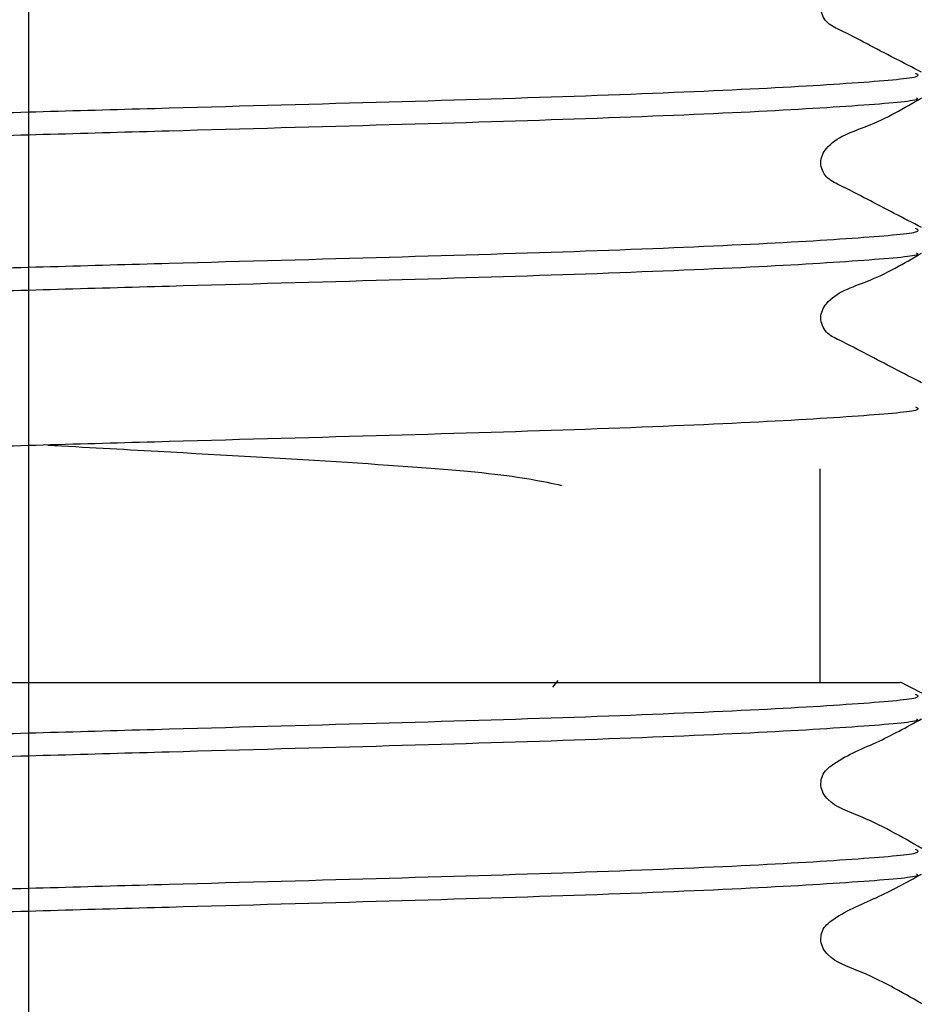
# Model space of a CAD drawing. Units: millimetres. Extents: x 697 to 2084, y 545 to 1882.
# Drawn here: x 902 to 928, y 660 to 689 of the extents above; entities that cross this region are included whole.
import ezdxf

# ---------------------------------------------------------------- set-up
doc = ezdxf.new("R2010")
doc.units = ezdxf.units.MM
doc.header["$LTSCALE"] = 10
doc.layers.add('DIMENSIONS', color=7, linetype='Continuous')
doc.styles.add('SLDTEXTSTYLE0', font='TXT', dxfattribs={"width": 0.7})
doc.dimstyles.new('SLDDIMSTYLE0', dxfattribs={"dimtxt": 50.376667, "dimasz": 21.166667, "dimexe": 0, "dimexo": 0.0625, "dimgap": 12.594167, "dimtad": 0, "dimtih": 1, "dimtoh": 1, "dimdec": 0, "dimlfac": 0.4, "dimrnd": 1e-09, "dimzin": 12, "dimdsep": 46, "dimtxsty": 'SLDTEXTSTYLE0', "dimsah": 1, "dimcen": 0.09, "dimadec": 0, "dimazin": 3, "dimtfac": 1, "dimtdec": 0, "dimtofl": 0, "dimtmove": 0, "dimatfit": 3, "dimfxl": 0, "dimfrac": 2, "dimtolj": 1, "dimtzin": 12, "dimarcsym": 0})

# ---------------------------------------------------------------- blocks, each defined once
blk = doc.blocks.new('_D_6')
at = {"layer": 'DIMENSIONS'}
for p, q in [((902.182, 762.655), (902.182, 586.158)), ((1277.182, 762.655), (1277.182, 586.158)), ((902.182, 586.158), (1047.986, 586.158)), ((1277.182, 586.158), (1136.18, 586.158))]:
    blk.add_line(p, q, dxfattribs=at)
for points in [[(902.182, 586.158), (952.559, 578.408), (952.559, 593.909)], [(1277.182, 586.158), (1226.805, 593.909), (1226.805, 578.408)]]:
    blk.add_solid(points, dxfattribs=at)
at = {"layer": 'DIMENSIONS', "insert": (1047.986, 606.524), "char_height": 39.6875, "attachment_point": 1, "style": 'SLDTEXTSTYLE0'}
blk.add_mtext('150', dxfattribs=at)

msp = doc.modelspace()

# ---------------------------------------------------------------- linework, layer by layer
at = {"color": 7, "linetype": 'Continuous', "lineweight": 25}
for p, q in [((925.307, 669.274), (925.307, 675.524)), ((917.497, 669.146), (917.657, 669.335)), ((928.274, 668.964), (927.653, 669.285))]:
    msp.add_line(p, q, dxfattribs=at)
for points, knots in [([(928.272, 687.108), (927.739, 687.382), (926.941, 687.791), (926.018, 688.284), (925.52, 688.511), (925.358, 688.777), (925.316, 688.999), (925.339, 689.177), (925.392, 689.257), (925.403, 689.274)], [0, 0, 0, 0, 0.466568, 0.698511, 0.813228, 0.870466, 0.927514, 0.98456, 1, 1, 1, 1]), ([(876.212, 684.806), (876.208, 684.84), (876.197, 684.936), (878.034, 685.109), (881.599, 685.309), (886.579, 685.487), (892.58, 685.665), (899.321, 685.865), (906.259, 686.065), (912.837, 686.243), (918.698, 686.421), (923.529, 686.621), (926.764, 686.821), (928.316, 686.964), (928.147, 687.049), (928.096, 687.074)], [0, 0, 0, 0, 0.047411, 0.132188, 0.216966, 0.29885, 0.380734, 0.465511, 0.550288, 0.632172, 0.714056, 0.798834, 0.883611, 0.965495, 1, 1, 1, 1]), ([(928.123, 686.364), (928.144, 686.35), (928.257, 686.276), (926.739, 686.145), (923.536, 685.945), (918.696, 685.745), (912.837, 685.567), (906.259, 685.389), (899.321, 685.189), (892.58, 684.989), (886.579, 684.811), (881.599, 684.633), (878.033, 684.433), (876.115, 684.251), (876.211, 684.149), (876.251, 684.108)], [0, 0, 0, 0, 0.018799, 0.101151, 0.186413, 0.271675, 0.354027, 0.43638, 0.521642, 0.606903, 0.689256, 0.771608, 0.85687, 0.942132, 1, 1, 1, 1]), ([(928.272, 682.572), (927.739, 682.846), (926.941, 683.255), (926.018, 683.748), (925.52, 683.976), (925.359, 684.24), (925.313, 684.465), (925.357, 684.693), (925.698, 685.207), (926.876, 685.541), (927.763, 686.062), (928.272, 686.36)], [0, 0, 0, 0, 0.251689, 0.376811, 0.438695, 0.469571, 0.500346, 0.531119, 0.561992, 0.748728, 1, 1, 1, 1]), ([(876.212, 680.27), (876.208, 680.304), (876.197, 680.4), (878.034, 680.573), (881.599, 680.773), (886.579, 680.951), (892.58, 681.129), (899.321, 681.329), (906.259, 681.529), (912.837, 681.707), (918.698, 681.885), (923.529, 682.085), (926.764, 682.286), (928.316, 682.428), (928.147, 682.513), (928.096, 682.539)], [0, 0, 0, 0, 0.047411, 0.132188, 0.216966, 0.29885, 0.380734, 0.465511, 0.550288, 0.632172, 0.714056, 0.798834, 0.883611, 0.965495, 1, 1, 1, 1]), ([(928.123, 681.828), (928.144, 681.814), (928.257, 681.741), (926.739, 681.61), (923.536, 681.409), (918.696, 681.209), (912.837, 681.031), (906.259, 680.853), (899.321, 680.653), (892.58, 680.453), (886.579, 680.275), (881.599, 680.097), (878.033, 679.897), (876.115, 679.716), (876.211, 679.614), (876.251, 679.572)], [0, 0, 0, 0, 0.018799, 0.101151, 0.186413, 0.271675, 0.354027, 0.43638, 0.521642, 0.606903, 0.689256, 0.771608, 0.85687, 0.942132, 1, 1, 1, 1]), ([(928.272, 678.037), (927.739, 678.31), (926.941, 678.72), (926.018, 679.213), (925.52, 679.44), (925.359, 679.705), (925.313, 679.93), (925.357, 680.157), (925.698, 680.671), (926.876, 681.005), (927.763, 681.526), (928.272, 681.825)], [0, 0, 0, 0, 0.251689, 0.376811, 0.438695, 0.469571, 0.500346, 0.531119, 0.561992, 0.748728, 1, 1, 1, 1]), ([(928.096, 677.327), (928.147, 677.301), (928.316, 677.216), (926.764, 677.074), (923.529, 676.873), (918.698, 676.673), (912.837, 676.495), (906.259, 676.317), (899.321, 676.117), (892.579, 675.917), (886.583, 675.739), (882.969, 675.611), (881.361, 675.536), (881.099, 675.524)], [0, 0, 0, 0, 0.04319, 0.145685, 0.2518, 0.357916, 0.460411, 0.562905, 0.669021, 0.775137, 0.877631, 0.980125, 1, 1, 1, 1]), ([(902.743, 676.215), (903.826, 676.154), (906.962, 675.979), (911.693, 675.712), (916.11, 675.389), (917.204, 675.156), (917.758, 675.038)], [0, 0, 0, 0, 0.148492, 0.429864, 0.711236, 1, 1, 1, 1]), ([(878.55, 669.274), (878.828, 669.274), (879.26, 669.274), (881.442, 669.274), (883.31, 669.274), (885.496, 669.274), (887.48, 669.274), (890.198, 669.274), (892.558, 669.274), (895.665, 669.274), (898.26, 669.274), (902.904, 669.274), (909.051, 669.274), (916.608, 669.274), (922.703, 669.274), (926.845, 669.274), (927.382, 669.274), (927.646, 669.274)], [0, 0, 0, 0, 0.097463, 0.151916, 0.205398, 0.232071, 0.284553, 0.310726, 0.363209, 0.389381, 0.441857, 0.468028, 0.573855, 0.680012, 0.785888, 0.894254, 1, 1, 1, 1]), ([(876.42, 666.696), (876.36, 666.719), (876.146, 666.803), (878.097, 666.967), (881.583, 667.166), (886.583, 667.344), (892.579, 667.522), (899.321, 667.722), (906.259, 667.922), (912.837, 668.1), (918.698, 668.278), (923.529, 668.478), (926.764, 668.678), (928.316, 668.821), (928.147, 668.906), (928.096, 668.931)], [0, 0, 0, 0, 0.033329, 0.119359, 0.20539, 0.288484, 0.371579, 0.457609, 0.54364, 0.626734, 0.709829, 0.79586, 0.88189, 0.964985, 1, 1, 1, 1]), ([(928.124, 668.219), (928.144, 668.206), (928.255, 668.133), (926.737, 668.002), (923.536, 667.802), (918.696, 667.602), (912.837, 667.424), (906.259, 667.246), (899.321, 667.046), (892.58, 666.846), (886.58, 666.668), (881.597, 666.49), (878.043, 666.29), (876.169, 666.116), (876.241, 666.021), (876.267, 665.987)], [0, 0, 0, 0, 0.018377, 0.101632, 0.187828, 0.274024, 0.357279, 0.440534, 0.52673, 0.612926, 0.696181, 0.779435, 0.865632, 0.951828, 1, 1, 1, 1]), ([(928.274, 664.428), (927.676, 664.775), (926.802, 665.28), (925.697, 665.654), (925.382, 666.037), (925.315, 666.267), (925.342, 666.5), (925.447, 666.708), (925.958, 667.117), (926.969, 667.5), (927.834, 667.977), (928.27, 668.216)], [0, 0, 0, 0, 0.295633, 0.431194, 0.463621, 0.495502, 0.526912, 0.55797, 0.588613, 0.79289, 1, 1, 1, 1]), ([(876.42, 662.16), (876.36, 662.184), (876.146, 662.268), (878.097, 662.431), (881.583, 662.63), (886.583, 662.808), (892.579, 662.986), (899.321, 663.186), (906.259, 663.386), (912.837, 663.564), (918.698, 663.742), (923.529, 663.942), (926.764, 664.143), (928.316, 664.285), (928.147, 664.37), (928.096, 664.396)], [0, 0, 0, 0, 0.033329, 0.119359, 0.20539, 0.288484, 0.371579, 0.457609, 0.54364, 0.626734, 0.709829, 0.79586, 0.88189, 0.964985, 1, 1, 1, 1]), ([(928.124, 663.684), (928.144, 663.67), (928.255, 663.597), (926.737, 663.467), (923.536, 663.266), (918.696, 663.066), (912.837, 662.888), (906.259, 662.71), (899.321, 662.51), (892.58, 662.31), (886.58, 662.132), (881.597, 661.954), (878.043, 661.754), (876.169, 661.581), (876.241, 661.486), (876.267, 661.452)], [0, 0, 0, 0, 0.018377, 0.101632, 0.187828, 0.274024, 0.357279, 0.440534, 0.52673, 0.612926, 0.696181, 0.779435, 0.865632, 0.951828, 1, 1, 1, 1]), ([(928.274, 659.892), (927.676, 660.239), (926.802, 660.744), (925.697, 661.118), (925.382, 661.501), (925.315, 661.731), (925.342, 661.964), (925.447, 662.172), (925.958, 662.582), (926.969, 662.964), (927.834, 663.441), (928.27, 663.681)], [0, 0, 0, 0, 0.2956329, 0.4311938, 0.4636209, 0.4955023, 0.526912, 0.5579698, 0.588613, 0.79289, 1, 1, 1, 1])]:
    msp.add_open_spline(points, degree=3, knots=knots, dxfattribs=at)

# ---------------------------------------------------------------- dimensions: what is measured, and where the dimension line sits
at = {"layer": 'DIMENSIONS'}
dim = msp.add_linear_dim(base=(1277.182, 586.158), p1=(902.182, 767.655), p2=(1277.182, 767.655), dimstyle='SLDDIMSTYLE0', dxfattribs=at)
dim.commit()
dim.dimension.update_dxf_attribs({"geometry": '_D_6', "text_midpoint": (1092.083, 586.158), "dimtype": 160})

doc.saveas('drawing.dxf')
